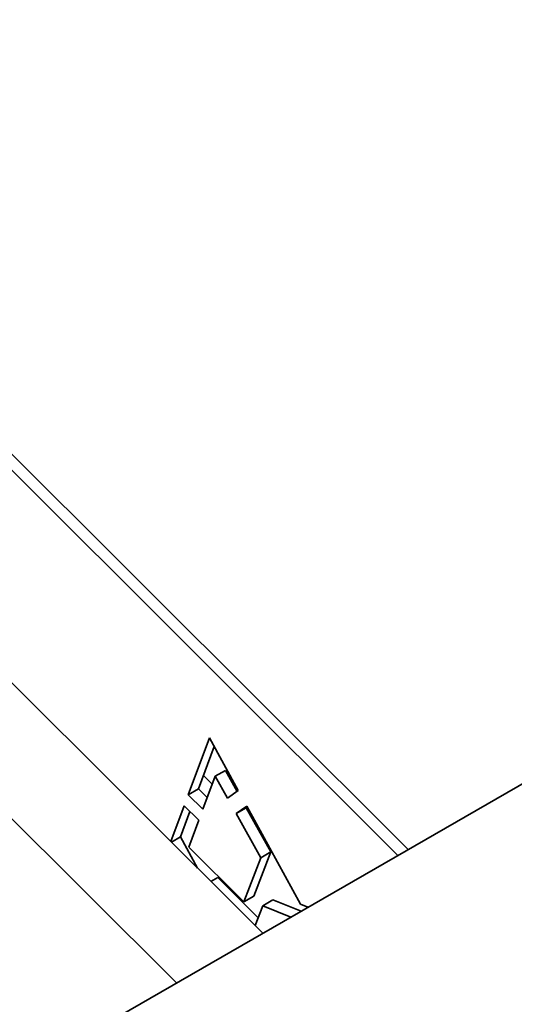
# Model space of a CAD drawing. Units: millimetres. Extents: x 26512 to 32812, y 25443 to 29898.
# Drawn here: x 27499 to 27550, y 26858 to 26960 of the extents above; entities that cross this region are included whole.
import ezdxf

# ---------------------------------------------------------------- set-up
doc = ezdxf.new("R2010")
doc.units = ezdxf.units.MM
doc.layers.add('Visible', color=7, linetype='Continuous', lineweight=35, true_color=0x22346e)
doc.layers.add('ВИД', color=253, linetype='Continuous', lineweight=15)

msp = doc.modelspace()

# ---------------------------------------------------------------- linework, layer by layer
at = {"layer": 'Visible', "extrusion": (-0.707107, -0.407196, 0.578093)}
for p, q in [((27537.81, 26873.34), (27409.37, 27001.35)), ((27538.87, 26873.95), (27410.44, 27001.96)), ((27666.82, 26947.63), (27328.63, 26752.88)), ((27516.03, 26879.63), (27518.24, 26885.54)), ((27518.24, 26885.54), (27521.23, 26880.08)), ((27518.74, 26884.63), (27517.09, 26880.24)), ((27518.83, 26881.56), (27519.89, 26882.17)), ((27519.89, 26882.17), (27521.11, 26879.99)), ((27518.83, 26881.56), (27517.55, 26878.13)), ((27518.52, 26880.73), (27517.61, 26881.64)), ((27520.1, 26879.29), (27518.83, 26881.56)), ((27516.03, 26879.63), (27517.09, 26880.24)), ((27517.09, 26880.24), (27518, 26879.34)), ((27521.23, 26880.08), (27520.1, 26879.29)), ((27517.55, 26878.13), (27516.03, 26879.63)), ((27514.22, 26874.79), (27515.6, 26878.48)), ((27516.21, 26877.88), (27515.22, 26875.25)), ((27515.6, 26878.48), (27517.12, 26876.98)), ((27521, 26877.68), (27522.12, 26878.46)), ((27521, 26877.68), (27522.06, 26878.29)), ((27523.57, 26873.09), (27521, 26877.68)), ((27522.17, 26878.37), (27522.06, 26878.29)), ((27522.06, 26878.29), (27524.63, 26873.7)), ((27522.12, 26878.46), (27527.69, 26868.29)), ((27517.12, 26876.98), (27516.09, 26874.2)), ((27523.7, 26875.57), (27523.44, 26875.83)), ((27514.29, 26874.71), (27515.22, 26875.25)), ((27515.22, 26875.25), (27517, 26872.01)), ((27516.09, 26874.2), (27521.8, 26868.5)), ((27524.63, 26873.7), (27522.86, 26869.11)), ((27523.57, 26873.09), (27524.63, 26873.7)), ((27521.8, 26868.5), (27523.57, 26873.09)), ((27518.39, 26870.63), (27519.1, 26871.04)), ((27519.1, 26871.04), (27523.29, 26866.86)), ((27521.8, 26868.5), (27522.86, 26869.11)), ((27523.77, 26868.11), (27524.83, 26868.72)), ((27524.83, 26868.72), (27527.76, 26867.55)), ((27523.77, 26868.11), (27522.98, 26866.06)), ((27526.7, 26866.94), (27523.77, 26868.11)), ((27527.69, 26868.29), (27528.47, 26867.96))]:
    msp.add_line(p, q, dxfattribs=at)
at = {"layer": 'ВИД', "extrusion": (-0.707107, -0.407196, 0.578093)}
for p, q in [((27523.78, 26865.26), (27479.1, 26909.79)), ((27514.8, 26860.09), (27473.83, 26900.92))]:
    msp.add_line(p, q, dxfattribs=at)

doc.saveas('drawing.dxf')
